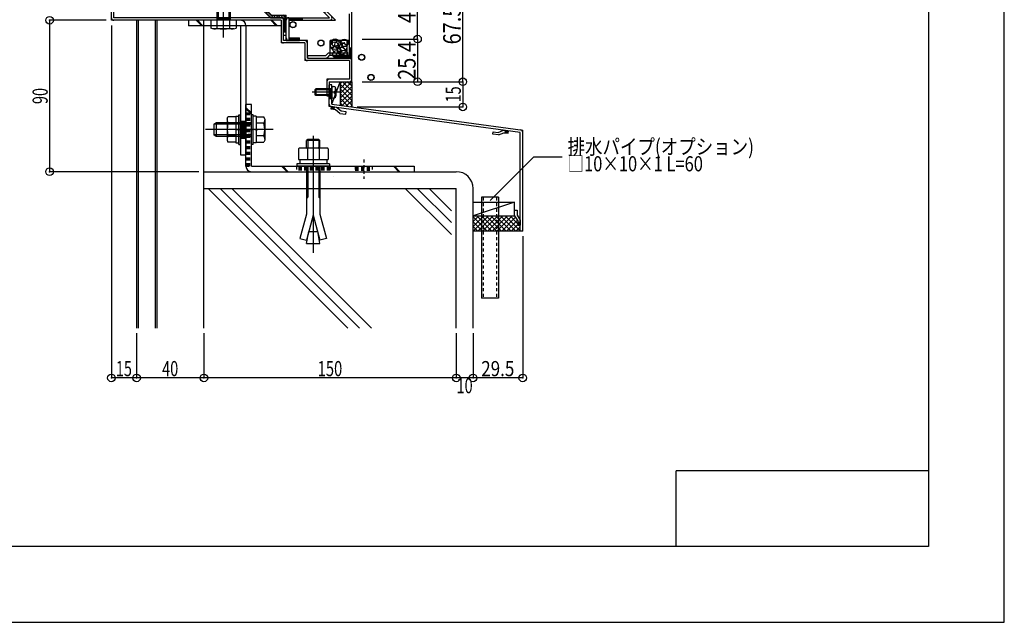
# Model space of a CAD drawing. Extents: x -210 to 210, y -148 to 148.
# Drawn here: x 15 to 210, y -148 to -29 of the extents above; entities that cross this region are included whole.
import ezdxf
from ezdxf.enums import TextEntityAlignment as Align

# ---------------------------------------------------------------- set-up
doc = ezdxf.new("R2010")
doc.units = 0
doc.header["$LTSCALE"] = 10
doc.header["$PDMODE"] = 32
doc.header["$PDSIZE"] = 1.5
doc.linetypes.add('DASHDOT', pattern=[0.5375, 0.375, -0.05, 0.0625, -0.05])
doc.linetypes.add('DOT', pattern=[0.1125, 0.0625, -0.05])
for name, color, linetype in [('St', 127, 'CONTINUOUS'), ('その他部品等', 128, 'CONTINUOUS'), ('ボルト／ビス', 64, 'CONTINUOUS'), ('別途部材', 96, 'CONTINUOUS'), ('型材', 32, 'CONTINUOUS'), ('型材断面', 47, 'CONTINUOUS'), ('寸法', 80, 'CONTINUOUS'), ('文字', 79, 'CONTINUOUS'), ('曲げ物', 111, 'CONTINUOUS'), ('通り芯', 15, 'CONTINUOUS')]:
    doc.layers.add(name, color=color, linetype=linetype)
doc.styles.add('TextStyle03', font='MONOTXT', dxfattribs={"height": 1, "bigfont": 'BIGFONT'})

# ---------------------------------------------------------------- blocks, each defined once
blk = doc.blocks.new('*GRP_0049')
at = {"layer": '型材断面', "color": 15, "linetype": 'CONTINUOUS'}
for p, q in [((71.924705, -36.191143), (71.924705, -36.691143)), ((71.924705, -36.191143), (75.550933, -36.191143)), ((71.924705, -36.691143), (75.75804, -36.691143)), ((79.891373, -35.691143), (76.050933, -35.691143)), ((79.891373, -36.191143), (76.25804, -36.191143))]:
    blk.add_line(p, q, dxfattribs=at)
at = {"layer": '通り芯', "linetype": 'CONTINUOUS'}
for p, q in [((75.550933, -36.191143), (76.050933, -35.691143)), ((76.25804, -36.191143), (75.75804, -36.691143)), ((79.891373, -36.191143), (79.891373, -35.691143))]:
    blk.add_line(p, q, dxfattribs=at)
for centre, start, end in [((75.550932, -36.191142), 270, 315), ((76.258039, -36.191142), 90, 135)]:
    blk.add_arc(centre, 0.5, start, end, dxfattribs=at)
blk = doc.blocks.new('*GRP_0122')
at = {"layer": '曲げ物', "linetype": 'CONTINUOUS'}
for p, q in [((106.424755, -64.266143), (106.42473, -84.266143)), ((109.758095, -64.266143), (106.424755, -64.266143)), ((109.758095, -64.266143), (109.758045, -84.266143)), ((109.758045, -84.266143), (106.42473, -84.266143))]:
    blk.add_line(p, q, dxfattribs=at)
at = {"layer": '曲げ物', "linetype": 'DOT'}
for p, q in [((106.758105, -64.266143), (106.758055, -84.266143)), ((109.42477, -64.266143), (109.42472, -84.266143))]:
    blk.add_line(p, q, dxfattribs=at)
blk = doc.blocks.new('*GRP_0007')
at = {"layer": '型材断面', "linetype": 'CONTINUOUS'}
for p, q in [((195, 133.5), (195, -133.5)), ((145, -133.5), (145, -118.5)), ((195, -118.5), (145, -118.5)), ((195, -133.5), (-185, -133.5))]:
    blk.add_line(p, q, dxfattribs=at)
blk = doc.blocks.new('*HAT_0013')
at = {"layer": '型材断面'}
for p, q in [((64.75, -28.7), (63.75, -27.7)), ((65.225, -28.7), (63.975, -27.45)), ((65.7, -28.7), (65.2, -28.2)), ((66.175, -28.7), (65.675, -28.2)), ((66.625, -28.7), (66.125, -28.2)), ((67.1, -28.7), (66.6, -28.2)), ((67.725, -28.85), (67.075, -28.2)), ((67.725, -29.325), (67.225, -28.825)), ((67.725, -28.375), (67.55, -28.2)), ((67.625, -29.7), (67.225, -29.275))]:
    blk.add_line(p, q, dxfattribs=at)
blk = doc.blocks.new('*GRP_0050')
at = {"layer": '型材断面', "linetype": 'CONTINUOUS'}
for p, q in [((61.593783, -24.957118), (61.240228, -25.31067)), ((67.724715, -28.85781), (67.224715, -28.85781)), ((67.349715, -28.85781), (67.349715, -31.524475)), ((67.474715, -28.85781), (67.474715, -31.524475)), ((67.599715, -28.85781), (67.599715, -31.524475)), ((67.724715, -32.191143), (67.724715, -28.191143)), ((67.724715, -29.691143), (67.224715, -29.691143)), ((67.724715, -31.524475), (67.224715, -31.524475)), ((67.724715, -32.191143), (67.224715, -32.191143))]:
    blk.add_line(p, q, dxfattribs=at)
at = {"layer": '型材断面', "color": 47, "linetype": 'CONTINUOUS'}
for p, q in [((64.6207, -28.691143), (61.240228, -25.31067)), ((64.827808, -28.191143), (61.593783, -24.957118)), ((64.827808, -28.191143), (63.52307, -26.886405)), ((64.031445, -27.39478), (63.677893, -27.748333)), ((64.6207, -28.691143), (67.224715, -28.691143)), ((64.827808, -28.191143), (67.724715, -28.191143)), ((67.224715, -32.191143), (67.224715, -28.691143))]:
    blk.add_line(p, q, dxfattribs=at)
at = {"layer": '型材断面', "linetype": 'CONTINUOUS'}
blk.add_arc((67.224715, -28.691144), 0.5, 0, 90, dxfattribs=at)
at = {"layer": '型材断面'}
blk.add_blockref('*HAT_0013', (0, 0), dxfattribs=at)
blk = doc.blocks.new('*GRP_0052')
at = {"layer": '型材断面', "linetype": 'CONTINUOUS'}
for p, q in [((73.68531, -25.35781), (73.331757, -25.711362)), ((73.331757, -25.711362), (76.311537, -28.691143)), ((74.74597, -26.41847), (74.392418, -26.772023)), ((74.480805, -26.683635), (75.423615, -27.626445)), ((74.569192, -26.595248), (75.512003, -27.538055)), ((74.657582, -26.506858), (75.600393, -27.449668)), ((67.724715, -33.191143), (67.724715, -28.691143)), ((67.724715, -28.691143), (76.311537, -28.691143)), ((68.224715, -28.691143), (68.224715, -33.191143)), ((68.224715, -28.816143), (70.891382, -28.816143)), ((68.224715, -28.941143), (70.891382, -28.941143)), ((68.224715, -29.066143), (70.891382, -29.066143)), ((68.224715, -29.191143), (77.518642, -29.191143)), ((70.891382, -28.691143), (70.891382, -29.191143)), ((75.68878, -27.36128), (75.335227, -27.714833)), ((68.224715, -32.691143), (70.391382, -32.691143)), ((68.224715, -32.816143), (70.391382, -32.816143)), ((68.224715, -32.941143), (70.391382, -32.941143)), ((68.224715, -33.066143), (70.391382, -33.066143)), ((70.391382, -33.191143), (70.391382, -32.691143)), ((67.724715, -33.191143), (70.391382, -33.191143))]:
    blk.add_line(p, q, dxfattribs=at)
at = {"layer": '型材断面', "color": 47, "linetype": 'CONTINUOUS'}
blk.add_line((73.68531, -25.35781), (77.518642, -29.191143), dxfattribs=at)
at = {"layer": '型材断面', "linetype": 'CONTINUOUS'}
for centre, start, end in [((68.224715, -29.191141), 90, 180), ((76.311534, -28.691141), 270, 405.000006), ((68.224715, -32.691141), 180, 270)]:
    blk.add_arc(centre, 0.5, start, end, dxfattribs=at)
blk = doc.blocks.new('*GRP_0094')
at = {"layer": '型材断面', "color": 47, "linetype": 'CONTINUOUS'}
for p, q in [((33.091382, -29.191143), (33.091382, -22.524475)), ((33.591382, -28.691143), (33.591382, -22.524475)), ((66.724718, -29.191143), (33.091382, -29.191143)), ((67.224718, -28.691143), (33.591382, -28.691143)), ((53.958037, -28.691143), (53.958037, -29.191143)), ((53.958037, -28.816143), (56.624703, -28.816143)), ((53.958037, -28.941143), (56.624703, -28.941143)), ((53.958037, -29.066143), (56.624703, -29.066143)), ((56.624703, -28.691143), (56.624703, -29.191143)), ((66.724718, -29.191143), (66.724718, -33.691143)), ((67.224718, -33.191143), (67.224718, -28.691143)), ((71.424707, -33.691143), (66.724718, -33.691143)), ((71.924707, -33.191143), (67.224718, -33.191143)), ((71.424707, -33.691143), (71.424707, -37.191143)), ((71.924707, -36.691143), (71.924707, -33.191143)), ((71.924707, -36.691143), (80.75805, -36.691143)), ((80.75805, -41.35781), (80.75805, -36.691143)), ((80.25805, -37.191143), (71.424707, -37.191143)), ((80.25805, -37.191143), (80.25805, -40.85781)), ((80.25805, -40.85781), (75.75805, -40.85781)), ((75.75805, -40.85781), (75.75805, -44.191143)), ((76.25805, -41.35781), (80.75805, -41.35781)), ((76.25805, -41.35781), (76.25805, -44.191143))]:
    blk.add_line(p, q, dxfattribs=at)
at = {"layer": '型材断面', "linetype": 'CONTINUOUS'}
for p, q in [((33.091382, -22.524475), (33.591382, -22.524475)), ((75.75805, -44.191143), (76.25805, -44.191143))]:
    blk.add_line(p, q, dxfattribs=at)
at = {"layer": '型材断面', "color": 47, "linetype": 'DASHDOT'}
blk.add_line((55.29137, -30.061928), (55.29137, -27.894985), dxfattribs=at)
at = {"layer": '型材断面', "color": 47, "linetype": 'CONTINUOUS'}
for centre, start, end in [((33.591382, -28.691144), 180, 270), ((66.724716, -29.191144), 0, 90), ((67.224716, -33.191144), 180, 270), ((71.424705, -33.691145), 0, 90), ((71.924705, -36.691145), 180, 270), ((80.258049, -37.191145), 0, 90), ((76.258049, -41.357811), 90, 180), ((80.258049, -40.857811), 270, 360)]:
    blk.add_arc(centre, 0.5, start, end, dxfattribs=at)
blk = doc.blocks.new('*GRP_0100')
at = {"layer": '型材断面', "linetype": 'CONTINUOUS'}
for p, q in [((108.659768, -51.7687), (108.727175, -51.273265)), ((109.787867, -51.922182), (108.659768, -51.7687)), ((108.727175, -51.273265), (109.718047, -51.408078)), ((109.718047, -51.408078), (110.789805, -50.948368)), ((109.787867, -51.922182), (110.859627, -51.462472)), ((110.789805, -50.948368), (111.780677, -51.083183)), ((110.859627, -51.462472), (111.71327, -51.578618)), ((111.135262, -51.499975), (111.202667, -51.00454)), ((111.72675, -51.47953), (111.148742, -51.400888)), ((111.740232, -51.380443), (111.162222, -51.301803)), ((111.753715, -51.281355), (111.175705, -51.202715)), ((111.767195, -51.182268), (111.189187, -51.103628)), ((111.71327, -51.578618), (111.780677, -51.083183))]:
    blk.add_line(p, q, dxfattribs=at)
blk = doc.blocks.new('*GRP_0101')
at = {"layer": '型材断面', "linetype": 'CONTINUOUS'}
for p, q in [((112.99142, -67.93281), (112.99142, -66.794318)), ((112.99142, -66.794318), (113.49142, -66.794318)), ((112.99142, -67.93281), (113.59142, -68.93281)), ((113.49142, -66.794318), (113.49142, -67.794318)), ((113.49142, -67.794318), (114.09142, -68.794318)), ((113.59142, -68.93281), (113.59142, -69.794318)), ((113.59142, -69.210982), (114.09142, -69.210982)), ((113.59142, -69.794318), (114.09142, -69.794318)), ((113.69142, -69.794318), (113.69142, -69.210982)), ((113.79142, -69.794318), (113.79142, -69.210982)), ((113.89142, -69.794318), (113.89142, -69.210982)), ((113.99142, -69.794318), (113.99142, -69.210982)), ((114.09142, -68.794318), (114.09142, -69.794318))]:
    blk.add_line(p, q, dxfattribs=at)
blk = doc.blocks.new('*GRP_0102')
at = {"layer": '型材断面', "linetype": 'CONTINUOUS'}
for p, q in [((76.623237, -46.804463), (76.690642, -46.309027)), ((77.47688, -46.920605), (76.623237, -46.804463)), ((76.636717, -46.705378), (77.214727, -46.784018)), ((76.6502, -46.60629), (77.228207, -46.68493)), ((76.66368, -46.5072), (77.24169, -46.585843)), ((76.677162, -46.408115), (77.25517, -46.486755)), ((77.681515, -46.44384), (76.690642, -46.309027)), ((77.201245, -46.883103), (77.268652, -46.387668)), ((78.591497, -47.173178), (77.681515, -46.44384)), ((78.386862, -47.649942), (77.47688, -46.920605)), ((78.386862, -47.649942), (79.514962, -47.803427)), ((79.582367, -47.307992), (78.591497, -47.173178)), ((79.514962, -47.803427), (79.582367, -47.307992))]:
    blk.add_line(p, q, dxfattribs=at)
blk = doc.blocks.new('*GRP_0099')
at = {"layer": '型材断面', "linetype": 'CONTINUOUS'}
for p, q in [((76.75805, -41.95017), (76.25805, -41.95017)), ((76.75805, -42.783503), (76.25805, -42.783503)), ((76.38305, -42.783503), (76.38305, -44.783503)), ((76.50805, -42.783503), (76.50805, -44.783503)), ((76.63305, -42.783503), (76.63305, -44.783503)), ((76.75805, -45.813592), (76.75805, -41.95017)), ((76.75805, -43.783503), (76.25805, -43.783503)), ((76.75805, -44.783503), (76.25805, -44.783503)), ((114.091385, -51.397563), (76.25805, -46.25017)), ((76.75805, -45.813592), (114.591382, -50.960982)), ((114.091423, -70.960982), (114.091385, -51.397563))]:
    blk.add_line(p, q, dxfattribs=at)
at = {"layer": '型材断面', "color": 47, "linetype": 'CONTINUOUS'}
for p, q in [((76.25805, -46.25017), (76.25805, -41.95017)), ((114.591423, -70.960982), (114.591382, -50.960982)), ((114.591423, -70.960982), (114.091423, -70.960982))]:
    blk.add_line(p, q, dxfattribs=at)
at = {"layer": '型材断面', "linetype": 'CONTINUOUS'}
for centre, start, end in [((76.758051, -45.813591), 180, 262.252229), ((114.091385, -51.397563), 0.000115, 82.252229)]:
    blk.add_arc(centre, 0.5, start, end, dxfattribs=at)
for name in ['*GRP_0102', '*GRP_0100', '*GRP_0101']:
    blk.add_blockref(name, (0, 0), dxfattribs=at)
blk = doc.blocks.new('*GRP_0055')
at = {"layer": '通り芯', "linetype": 'CONTINUOUS'}
for p, q in [((76.424715, -36.191143), (76.424715, -33.191143)), ((80.25805, -33.191143), (76.424715, -33.191143)), ((79.75805, -33.191143), (79.75805, -36.191143))]:
    blk.add_line(p, q, dxfattribs=at)
at = {"layer": '通り芯', "linetype": 'DOT'}
blk.add_line((76.924715, -36.191143), (76.924715, -33.191143), dxfattribs=at)
at = {"layer": '通り芯'}
for p in [(77.281935, -34.220053), (77.41195, -33.607118), (77.74628, -34.925857), (78.09918, -33.997167), (79.009297, -34.49866), (79.232183, -33.66284), (77.709132, -35.928842), (78.63782, -35.260185), (79.157887, -35.891695)]:
    blk.add_point(p, dxfattribs=at)
blk = doc.blocks.new('*GRP_0056')
at = {"layer": 'ボルト／ビス', "linetype": 'CONTINUOUS'}
for p, q in [((55.29137, -32.574475), (55.29137, -22.524475)), ((53.958035, -24.591143), (54.224703, -24.191143)), ((56.624703, -24.591143), (53.958035, -24.591143)), ((53.958035, -24.591143), (53.958035, -29.191143)), ((56.358035, -24.191143), (54.224703, -24.191143)), ((54.224703, -24.191143), (54.224703, -29.191143)), ((56.624703, -24.591143), (56.358035, -24.191143)), ((56.358035, -24.191143), (56.358035, -29.191143)), ((56.624703, -24.591143), (56.624703, -29.191143)), ((52.789517, -29.191143), (52.789517, -30.756042)), ((57.79322, -29.191143), (52.789517, -29.191143)), ((54.040443, -30.756042), (54.040443, -29.191143)), ((56.542295, -30.756042), (56.542295, -29.191143)), ((57.79322, -29.191143), (57.79322, -30.756042)), ((53.206493, -30.90781), (52.789517, -30.756042)), ((57.376245, -30.90781), (53.206493, -30.90781)), ((57.376245, -30.90781), (57.79322, -30.756042))]:
    blk.add_line(p, q, dxfattribs=at)
for centre, radius, start, end in [((53.41498, -29.543087), 1.364723, 270, 297.277966), ((55.291369, -25.676566), 5.231244, 256.165046, 283.834954), ((57.167758, -29.543087), 1.364723, 242.722034, 270)]:
    blk.add_arc(centre, radius, start, end, dxfattribs=at)
blk = doc.blocks.new('*GRP_0105')
at = {"layer": 'ボルト／ビス', "color": 64, "linetype": 'CONTINUOUS'}
for p, q in [((73.591382, -42.783503), (73.424718, -42.95017)), ((73.591382, -42.783503), (73.591382, -44.116838)), ((76.75805, -42.783503), (73.591382, -42.783503)), ((76.75805, -42.283503), (77.107438, -42.31407)), ((76.75805, -42.283503), (76.75805, -44.616838)), ((77.496415, -42.65129), (77.577135, -42.65129)), ((77.496415, -43.083503), (77.496415, -42.65129)), ((77.624718, -42.87858), (77.624718, -43.45017)), ((78.281845, -43.45017), (72.89976, -43.45017)), ((73.424718, -42.95017), (73.424718, -43.95017)), ((76.75805, -42.95017), (73.424718, -42.95017)), ((73.591382, -44.116838), (73.424718, -43.95017)), ((76.75805, -43.95017), (73.424718, -43.95017)), ((76.75805, -44.116838), (73.591382, -44.116838)), ((76.75805, -44.616838), (77.107438, -44.58627)), ((77.27972, -43.216838), (77.27972, -43.45017)), ((77.27972, -43.216838), (77.363083, -43.216838)), ((77.27972, -43.683503), (77.27972, -43.45017)), ((77.27972, -43.683503), (77.363083, -43.683503)), ((77.496415, -43.816838), (77.496415, -44.24905)), ((77.496415, -44.24905), (77.577135, -44.24905)), ((77.624718, -44.02176), (77.624718, -43.45017))]:
    blk.add_line(p, q, dxfattribs=at)
for centre, radius, start, end in [((77.05805, -42.878581), 0.566667, 0, 85.000011), ((77.05805, -44.021759), 0.566667, 274.999989, 360), ((77.363082, -43.083503), 0.133333, 270, 360), ((77.363082, -43.816837), 0.133333, 0, 90)]:
    blk.add_arc(centre, radius, start, end, dxfattribs=at)
blk = doc.blocks.new('*GRP_0119')
at = {"layer": 'ボルト／ビス', "color": 64, "linetype": 'CONTINUOUS'}
for p, q in [((61.158175, -47.941143), (60.824842, -47.941143)), ((60.824842, -53.774475), (60.824842, -47.941143)), ((61.158175, -53.774475), (61.158175, -47.941143)), ((61.758175, -48.224475), (61.158175, -48.224475)), ((61.758175, -48.224475), (61.758175, -53.491143)), ((61.758175, -48.355958), (63.323075, -48.355958)), ((61.758175, -48.355958), (61.758175, -53.35966)), ((63.474842, -48.772933), (63.323075, -48.355958)), ((53.824842, -49.524475), (53.424842, -49.791143)), ((53.424842, -49.791143), (53.424842, -51.924475)), ((53.424842, -49.791143), (53.424842, -51.924475)), ((60.824842, -49.791143), (53.424842, -49.791143)), ((53.824842, -49.524475), (53.824842, -52.191143)), ((60.824842, -49.524475), (53.824842, -49.524475)), ((63.323075, -49.606883), (61.758175, -49.606883)), ((63.474842, -48.772933), (63.474842, -52.942685)), ((65.141508, -50.857808), (51.758175, -50.857808)), ((53.824842, -52.191143), (53.424842, -51.924475)), ((60.824842, -51.924475), (53.424842, -51.924475)), ((60.824842, -52.191143), (53.824842, -52.191143)), ((61.758175, -50.857808), (61.158175, -50.857808)), ((63.323075, -52.108735), (61.758175, -52.108735)), ((61.158175, -53.774475), (60.824842, -53.774475)), ((61.758175, -53.491143), (61.158175, -53.491143)), ((61.758175, -53.35966), (63.323075, -53.35966)), ((63.474842, -52.942685), (63.323075, -53.35966))]:
    blk.add_line(p, q, dxfattribs=at)
for centre, radius, start, end in [((62.11012, -48.981418), 1.364723, 332.722034, 360), ((58.2436, -50.857807), 5.231244, 346.165046, 373.834954), ((62.11012, -52.734196), 1.364723, 0, 27.277966)]:
    blk.add_arc(centre, radius, start, end, dxfattribs=at)
blk = doc.blocks.new('*GRP_0120')
at = {"layer": 'ボルト／ビス', "color": 64, "linetype": 'CONTINUOUS'}
for p, q in [((56.041508, -48.77293), (56.193273, -48.355955)), ((57.758175, -48.355955), (56.193273, -48.355955)), ((57.758175, -48.224472), (58.358175, -48.224472)), ((57.758175, -48.224472), (57.758175, -53.49114)), ((57.758175, -48.355955), (57.758175, -53.359657)), ((58.358175, -47.94114), (58.691508, -47.94114)), ((58.358175, -53.774472), (58.358175, -47.94114)), ((58.691508, -53.774472), (58.691508, -47.94114)), ((56.041508, -48.77293), (56.041508, -52.942682)), ((56.193273, -49.60688), (57.758175, -49.60688)), ((56.193273, -52.108733), (57.758175, -52.108733)), ((57.758175, -50.857805), (58.358175, -50.857805)), ((56.041508, -52.942682), (56.193273, -53.359657)), ((57.758175, -53.359657), (56.193273, -53.359657)), ((57.758175, -53.49114), (58.358175, -53.49114)), ((58.358175, -53.774472), (58.691508, -53.774472))]:
    blk.add_line(p, q, dxfattribs=at)
for centre, radius, start, end in [((57.406231, -48.981417), 1.364723, 180, 207.277966), ((61.272752, -50.857806), 5.231244, 166.165046, 193.834954), ((57.406231, -52.734195), 1.364723, 152.722034, 180)]:
    blk.add_arc(centre, radius, start, end, dxfattribs=at)
blk = doc.blocks.new('*DIM_0003')
at = {"layer": '寸法', "color": 0, "linetype": 'BYBLOCK'}
blk.add_line((80.75805, -30.901952), (80.75805, 69.933132), dxfattribs=at)
blk = doc.blocks.new('*DIM_0006')
at = {"layer": '寸法', "color": 0, "linetype": 'BYBLOCK'}
for p in [(93.751087, -32.901952), (82.75805, -41.35781)]:
    blk.add_line(p, (93.751087, -41.35781), dxfattribs=at)
at = {"layer": '寸法', "color": 0}
blk.add_point((93.751087, -41.35781), dxfattribs=at)
at = {"layer": '寸法', "color": 0, "linetype": 'CONTINUOUS', "style": 'TextStyle03'}
blk.add_text('25.4', height=3.5, rotation=90, dxfattribs=at).set_placement((93.375, -40.9875), (93.375, -33.3125), align=Align.FIT)
blk = doc.blocks.new('*DIM_0008')
at = {"layer": '寸法', "color": 0, "linetype": 'BYBLOCK'}
for p, q in [((68.732092, -18.875997), (102.723913, -18.875997)), ((102.723913, -41.35781), (102.723913, -18.875997)), ((84.75805, -41.35781), (102.723913, -41.35781))]:
    blk.add_line(p, q, dxfattribs=at)
at = {"layer": '寸法', "color": 0}
for p in [(102.723913, -18.875997), (102.723913, -41.35781)]:
    blk.add_point(p, dxfattribs=at)
at = {"layer": '寸法', "color": 0, "linetype": 'CONTINUOUS', "style": 'TextStyle03'}
blk.add_text('67.5', height=3.5, rotation=90, dxfattribs=at).set_placement((102.325, -33.9625), (102.325, -26.2875), align=Align.FIT)
blk = doc.blocks.new('*DIM_0009')
at = {"layer": '寸法', "color": 0, "linetype": 'BYBLOCK'}
for p, q in [((70.732092, -18.875997), (93.751087, -18.875997)), ((93.751087, -32.901952), (93.751087, -18.875997)), ((82.75805, -32.901952), (93.751087, -32.901952))]:
    blk.add_line(p, q, dxfattribs=at)
at = {"layer": '寸法', "color": 0}
for p in [(93.751087, -18.875997), (93.751087, -32.901952)]:
    blk.add_point(p, dxfattribs=at)
at = {"layer": '寸法', "color": 0, "linetype": 'CONTINUOUS', "style": 'TextStyle03'}
blk.add_text('42.1', height=3.5, rotation=90, dxfattribs=at).set_placement((93.375, -29.7375), (93.375, -22.0625), align=Align.FIT)
blk = doc.blocks.new('*DIM_0103')
at = {"layer": '寸法', "color": 0, "linetype": 'BYBLOCK'}
for p in [(102.723913, -41.35781), (81.75805, -46.35781)]:
    blk.add_line(p, (102.723913, -46.35781), dxfattribs=at)
at = {"layer": '寸法', "color": 0}
for p in [(102.723913, -41.35781), (102.723913, -46.35781)]:
    blk.add_point(p, dxfattribs=at)
at = {"layer": '寸法', "color": 0, "linetype": 'CONTINUOUS', "style": 'TextStyle03'}
blk.add_text('15', height=3, rotation=90, dxfattribs=at).set_placement((102.325, -45.46875), (102.325, -42.28125), align=Align.FIT)
blk = doc.blocks.new('*DIM_0112')
at = {"layer": '寸法', "color": 0, "linetype": 'BYBLOCK'}
for p, q in [((32.091382, -29.191143), (20.850657, -29.191143)), ((20.850657, -29.191143), (20.850657, -59.191143)), ((50.424718, -59.191143), (20.850657, -59.191143))]:
    blk.add_line(p, q, dxfattribs=at)
at = {"layer": '寸法', "color": 0}
for p in [(20.850657, -29.191143), (20.850657, -59.191143)]:
    blk.add_point(p, dxfattribs=at)
at = {"layer": '寸法', "color": 0, "linetype": 'CONTINUOUS', "style": 'TextStyle03'}
blk.add_text('90', height=3, rotation=90, dxfattribs=at).set_placement((20.475, -45.79375), (20.475, -42.60625), align=Align.FIT)
blk = doc.blocks.new('*DIM_0113')
at = {"layer": '寸法', "color": 0, "linetype": 'BYBLOCK'}
for p, q in [((114.591423, -71.960982), (114.591423, -100.078947)), ((104.758087, -91.176203), (104.758087, -100.078947)), ((114.591423, -100.078947), (104.758087, -100.078947))]:
    blk.add_line(p, q, dxfattribs=at)
at = {"layer": '寸法', "color": 0}
for p in [(104.758087, -100.078947), (114.591423, -100.078947)]:
    blk.add_point(p, dxfattribs=at)
at = {"layer": '寸法', "color": 0, "linetype": 'CONTINUOUS', "style": 'TextStyle03'}
blk.add_text('29.5', height=3, dxfattribs=at).set_placement((106.36875, -99.725), (112.93125, -99.725), align=Align.FIT)
blk = doc.blocks.new('*DIM_0114')
at = {"layer": '寸法', "color": 0, "linetype": 'BYBLOCK'}
for p, q in [((101.424757, -91.176203), (101.424757, -100.078947)), ((104.758087, -91.176203), (104.758087, -100.078947)), ((104.758087, -100.078947), (101.424757, -100.078947))]:
    blk.add_line(p, q, dxfattribs=at)
at = {"layer": '寸法', "color": 0}
blk.add_point((101.424757, -100.078947), dxfattribs=at)
at = {"layer": '寸法', "color": 0, "linetype": 'CONTINUOUS', "style": 'TextStyle03'}
blk.add_text('10', height=3, dxfattribs=at).set_placement((101.48125, -103.1), (104.66875, -103.1), align=Align.FIT)
blk = doc.blocks.new('*DIM_0115')
at = {"layer": '寸法', "color": 0, "linetype": 'BYBLOCK'}
for p, q in [((51.424718, -91.176203), (51.424718, -100.078947)), ((101.424757, -91.176203), (101.424757, -100.078947)), ((101.424757, -100.078947), (51.424718, -100.078947))]:
    blk.add_line(p, q, dxfattribs=at)
at = {"layer": '寸法', "color": 0}
blk.add_point((51.424718, -100.078947), dxfattribs=at)
at = {"layer": '寸法', "color": 0, "linetype": 'CONTINUOUS', "style": 'TextStyle03'}
blk.add_text('150', height=3, dxfattribs=at).set_placement((73.9625, -99.725), (78.8375, -99.725), align=Align.FIT)
blk = doc.blocks.new('*DIM_0116')
at = {"layer": '寸法', "color": 0, "linetype": 'BYBLOCK'}
for p, q in [((38.091385, -91.176203), (38.091385, -100.078947)), ((51.424718, -91.176203), (51.424718, -100.078947)), ((51.424718, -100.078947), (38.091385, -100.078947))]:
    blk.add_line(p, q, dxfattribs=at)
at = {"layer": '寸法', "color": 0}
blk.add_point((38.091385, -100.078947), dxfattribs=at)
at = {"layer": '寸法', "color": 0, "linetype": 'CONTINUOUS', "style": 'TextStyle03'}
blk.add_text('40', height=3, dxfattribs=at).set_placement((43.15625, -99.725), (46.34375, -99.725), align=Align.FIT)
blk = doc.blocks.new('*DIM_0117')
at = {"layer": '寸法', "color": 0, "linetype": 'BYBLOCK'}
for p, q in [((33.091382, -30.191143), (33.091382, -100.078947)), ((38.091385, -91.176203), (38.091385, -100.078947)), ((38.091385, -100.078947), (33.091382, -100.078947))]:
    blk.add_line(p, q, dxfattribs=at)
at = {"layer": '寸法', "color": 0}
blk.add_point((33.091382, -100.078947), dxfattribs=at)
at = {"layer": '寸法', "color": 0, "linetype": 'CONTINUOUS', "style": 'TextStyle03'}
blk.add_text('15', height=3, dxfattribs=at).set_placement((33.98125, -99.725), (37.16875, -99.725), align=Align.FIT)
blk = doc.blocks.new('*GRP_0123')
at = {"layer": '寸法', "linetype": 'CONTINUOUS'}
blk.add_lwpolyline([(108.131152, -64.885408), (116.779665, -56.236898), (122.382295, -56.236898)], dxfattribs=at)
blk = doc.blocks.new('*GRP_0121')
at = {"layer": 'ボルト／ビス', "color": 64, "linetype": 'CONTINUOUS'}
for p, q in [((73.091508, -52.0573), (73.091508, -75.3042)), ((70.158217, -54.693525), (70.393893, -54.457683)), ((70.393893, -54.457683), (75.789125, -54.457683)), ((71.924892, -54.693525), (71.689218, -54.457683)), ((71.993925, -52.791093), (71.75815, -53.026768)), ((74.424833, -53.026768), (71.75815, -53.026768)), ((71.75815, -54.457683), (71.75815, -53.026768)), ((71.924892, -54.693525), (72.160568, -54.457683)), ((71.924892, -54.693525), (72.160568, -54.457683)), ((71.993925, -52.791093), (71.993925, -54.457683)), ((74.18915, -52.791093), (71.993925, -52.791093)), ((74.237975, -54.693525), (74.0023, -54.457683)), ((74.18915, -52.791093), (74.18915, -54.457683)), ((74.424833, -53.026768), (74.18915, -52.791093)), ((74.237975, -54.693525), (74.47365, -54.457683)), ((74.424833, -54.457683), (74.424833, -53.026768)), ((76.0248, -54.693525), (75.789125, -54.457683)), ((70.158217, -54.693525), (70.158217, -56.791007)), ((71.924892, -54.693525), (71.924892, -56.791007)), ((74.237975, -54.693525), (74.237975, -56.791007)), ((76.0248, -54.693525), (76.0248, -56.791007)), ((76.341568, -57.624382), (69.841508, -57.624382)), ((69.841508, -57.624382), (69.841508, -58.124475)), ((76.341568, -58.124475), (69.841508, -58.124475)), ((70.158217, -56.791007), (76.0248, -56.791007)), ((70.424875, -56.791007), (70.424875, -57.624382)), ((71.75815, -58.124475), (71.75815, -67.590825)), ((71.993925, -58.124475), (71.993925, -64.22205)), ((74.18915, -58.124475), (74.18915, -64.22205)), ((74.424833, -58.124475), (74.424833, -67.590825)), ((75.758243, -56.791007), (75.758243, -57.624382)), ((76.341568, -57.624382), (76.341568, -58.124475)), ((71.75815, -64.457725), (71.993925, -64.22205)), ((74.424833, -64.457725), (74.18915, -64.22205)), ((71.75815, -67.590825), (70.464083, -72.420492)), ((73.091508, -67.810318), (71.762958, -72.768542)), ((73.091508, -67.810318), (74.42015, -72.768542)), ((74.424833, -67.590825), (75.718932, -72.420492)), ((71.75815, -73.457675), (72.18815, -71.018975)), ((72.18815, -71.018975), (73.994867, -71.018975)), ((74.424833, -73.457675), (73.994867, -71.018975)), ((70.464083, -72.420492), (71.762958, -72.768542)), ((71.75815, -73.457675), (74.424833, -73.457675)), ((75.718932, -72.420492), (74.42015, -72.768542))]:
    blk.add_line(p, q, dxfattribs=at)
blk = doc.blocks.new('*GRP_0059')
at = {"layer": '曲げ物', "linetype": 'CONTINUOUS'}
for radius in [0.599853, 0.59352, 0.588185, 0.584185, 0.57952, 0.574852, 0.570605]:
    blk.add_circle((84.530803, -40.512618), radius, dxfattribs=at)
blk = doc.blocks.new('*GRP_0060')
at = {"layer": '曲げ物', "linetype": 'CONTINUOUS'}
for radius in [0.599853, 0.59352, 0.588185, 0.584185, 0.57952, 0.574852, 0.570605]:
    blk.add_circle((69.068928, -30.063943), radius, dxfattribs=at)
blk = doc.blocks.new('*GRP_0061')
at = {"layer": '曲げ物', "linetype": 'CONTINUOUS'}
for radius in [0.599853, 0.59352, 0.588185, 0.584185, 0.57952, 0.574852, 0.570605]:
    blk.add_circle((74.601598, -33.698455), radius, dxfattribs=at)
blk = doc.blocks.new('*GRP_0062')
at = {"layer": '曲げ物', "linetype": 'CONTINUOUS'}
for radius in [0.599853, 0.59352, 0.588185, 0.584185, 0.57952, 0.574852, 0.570605]:
    blk.add_circle((82.681245, -36.521462), radius, dxfattribs=at)
blk = doc.blocks.new('*GRP_0118')
at = {"layer": 'St', "linetype": 'CONTINUOUS'}
for p, q in [((48.391385, -29.191143), (48.391385, -30.25781)), ((49.918945, -29.191143), (50.98561, -30.25781)), ((50.154647, -29.191143), (51.221313, -30.25781)), ((64.677258, -29.191143), (65.743923, -30.25781)), ((64.91296, -29.191143), (65.979625, -30.25781)), ((66.724718, -29.191143), (66.724718, -30.25781)), ((58.691508, -49.19114), (59.758175, -49.19114)), ((58.958175, -49.19114), (58.958175, -52.524475)), ((59.224842, -49.19114), (59.224842, -52.524475)), ((59.491508, -49.19114), (59.491508, -52.524475)), ((61.791467, -50.857808), (56.258132, -50.857808)), ((58.691508, -52.524475), (59.758175, -52.524475)), ((58.691508, -55.85781), (59.758175, -55.85781))]:
    blk.add_line(p, q, dxfattribs=at)
at = {"layer": 'St', "color": 127, "linetype": 'CONTINUOUS'}
for p, q in [((66.724718, -29.191143), (48.391385, -29.191143)), ((66.724718, -30.25781), (48.391385, -30.25781)), ((58.691508, -30.25781), (58.691508, -55.85781)), ((59.758175, -30.25781), (59.758175, -55.85781))]:
    blk.add_line(p, q, dxfattribs=at)
blk.add_arc((58.69151, -30.257813), 1.066667, 360, 450, dxfattribs=at)
blk = doc.blocks.new('*GRP_0125')
at = {"layer": 'St', "linetype": 'CONTINUOUS'}
for p, q in [((60.824842, -45.857808), (59.758175, -45.857808)), ((60.824842, -47.53933), (59.758175, -46.47266)), ((60.824842, -47.775035), (59.758175, -46.708365)), ((67.889853, -59.191143), (66.823187, -58.124475)), ((68.125557, -59.191143), (67.058892, -58.124475)), ((88.972045, -58.124475), (90.03871, -59.191143)), ((89.20775, -58.124475), (90.274415, -59.191143)), ((93.091508, -58.124475), (93.091508, -59.191143))]:
    blk.add_line(p, q, dxfattribs=at)
at = {"layer": 'St', "color": 127, "linetype": 'CONTINUOUS'}
for p, q in [((59.758175, -58.124475), (59.758175, -45.857808)), ((60.824842, -58.124475), (60.824842, -45.857808)), ((60.824842, -58.124475), (93.091508, -58.124475)), ((60.824842, -59.191143), (93.091508, -59.191143))]:
    blk.add_line(p, q, dxfattribs=at)
at = {"layer": 'St', "linetype": 'DOT'}
for p, q in [((59.758175, -47.524472), (60.824842, -47.524472)), ((60.824842, -49.857808), (59.758175, -49.857808)), ((58.142468, -50.857808), (62.358715, -50.857808)), ((60.824842, -51.857808), (59.758175, -51.857808)), ((59.758175, -58.124475), (60.824842, -58.124475)), ((69.758175, -58.124475), (69.758175, -59.191143)), ((73.091508, -56.76983), (73.091508, -60.59603)), ((76.42484, -58.124475), (76.42484, -59.191143)), ((81.42484, -58.124475), (81.42484, -59.191143)), ((81.42484, -58.391143), (84.758175, -58.391143)), ((83.091508, -56.76983), (83.091508, -60.59603)), ((84.758175, -58.124475), (84.758175, -59.191143)), ((81.42484, -58.657808), (84.758175, -58.657808)), ((81.42484, -58.924475), (84.758175, -58.924475))]:
    blk.add_line(p, q, dxfattribs=at)
at = {"layer": 'St', "color": 127, "linetype": 'DOT'}
for p, q in [((60.024842, -58.124475), (60.024842, -47.524472)), ((60.29151, -58.124475), (60.29151, -47.524472)), ((60.558175, -58.124475), (60.558175, -47.524472)), ((76.42484, -58.391143), (69.758175, -58.391143)), ((76.42484, -58.657808), (69.758175, -58.657808)), ((76.42484, -58.924475), (69.758175, -58.924475)), ((77.01324, -60.05627), (77.01324, -60.056268))]:
    blk.add_line(p, q, dxfattribs=at)
at = {"layer": 'St', "color": 127, "linetype": 'CONTINUOUS'}
blk.add_arc((60.824848, -58.124474), 1.066667, 180, 270, dxfattribs=at)
blk = doc.blocks.new('*HAT_0033')
at = {"layer": 'その他部品等'}
for p, q in [((80.725, -41.375), (78.4, -43.675)), ((79.775, -41.375), (78.4, -42.75)), ((78.825, -41.375), (78.4, -41.8)), ((80.775, -44.175), (78.4, -41.825)), ((80.775, -42.275), (78.4, -44.625)), ((80.775, -45.125), (78.4, -42.75)), ((80.775, -43.225), (78.9, -41.375)), ((80.775, -42.275), (79.825, -41.375)), ((80.775, -43.225), (78.4, -45.575)), ((80.775, -46.05), (78.4, -43.7)), ((80.025, -46.275), (78.4, -44.625)), ((80.775, -44.15), (78.825, -46.1)), ((78.95, -46.125), (78.4, -45.575)), ((80.775, -45.1), (79.625, -46.225)), ((80.775, -46.025), (80.475, -46.325))]:
    blk.add_line(p, q, dxfattribs=at)
blk = doc.blocks.new('*HAT_0034')
at = {"layer": 'その他部品等'}
for p, q in [((107.575, -70.975), (104.75, -68.175)), ((107.8, -67.95), (104.775, -70.975)), ((106.875, -67.95), (104.775, -70.025)), ((105.925, -67.95), (104.775, -69.1)), ((104.975, -67.95), (104.775, -68.175)), ((108.5, -70.975), (105.475, -67.95)), ((108.75, -67.95), (105.725, -70.975)), ((109.45, -70.975), (106.425, -67.95)), ((109.675, -67.95), (106.65, -70.975)), ((110.375, -70.975), (107.35, -67.95)), ((110.625, -67.95), (107.6, -70.975)), ((111.325, -70.975), (108.3, -67.95)), ((111.575, -67.95), (108.525, -70.975)), ((112.275, -70.975), (109.225, -67.95)), ((112.5, -67.95), (109.475, -70.975)), ((113.2, -70.975), (110.175, -67.95)), ((113.175, -68.225), (110.425, -70.975)), ((114.075, -70.925), (111.125, -67.95)), ((113.575, -69.475), (112.075, -67.95)), ((106.625, -70.975), (104.75, -69.125)), ((105.675, -70.975), (104.75, -70.05)), ((113.525, -68.825), (111.375, -70.975)), ((113.6, -69.675), (112.3, -70.975)), ((114.1, -70.125), (113.25, -70.975)), ((114.1, -69.975), (113.925, -69.8))]:
    blk.add_line(p, q, dxfattribs=at)

msp = doc.modelspace()

# ---------------------------------------------------------------- linework, layer by layer
at = {"layer": 'その他部品等', "linetype": 'CONTINUOUS'}
for p, q in [((76.75805, -45.813592), (78.402468, -41.35781)), ((78.402468, -41.35781), (78.402468, -46.037323)), ((80.75805, -41.35781), (80.75805, -46.35781)), ((104.758087, -65.266143), (112.99142, -65.266143)), ((112.99142, -65.266143), (104.758087, -67.93281)), ((112.99142, -66.794318), (112.99142, -65.266143)), ((104.758087, -67.93281), (112.99142, -67.93281)), ((114.091423, -70.960982), (104.758087, -70.960982))]:
    msp.add_line(p, q, dxfattribs=at)
at = {"layer": '型材断面', "linetype": 'CONTINUOUS'}
for p, q in [((38.091385, -29.191145), (38.091385, -90.176203)), ((38.424718, -29.191145), (38.424718, -90.176203)), ((41.758052, -29.191145), (41.758052, -90.176203)), ((42.091385, -29.191145), (42.091385, -90.176203)), ((51.424718, -90.176203), (51.424718, -29.191145)), ((80.25805, -36.191143), (80.25805, -27.9236)), ((80.75805, -36.691143), (80.75805, -27.716495)), ((80.75805, -34.691143), (80.25805, -34.691143)), ((80.38305, -36.316143), (80.38305, -34.691143)), ((80.50805, -36.441143), (80.50805, -34.691143)), ((80.63305, -36.566143), (80.63305, -34.691143)), ((77.424715, -36.691143), (77.424715, -36.191143)), ((80.25805, -36.191143), (77.424715, -36.191143)), ((80.38305, -36.316143), (77.424715, -36.316143)), ((80.50805, -36.441143), (77.424715, -36.441143)), ((80.63305, -36.566143), (77.424715, -36.566143)), ((51.424718, -59.191143), (101.424755, -59.191143)), ((51.424718, -62.524475), (101.424757, -62.524475)), ((79.917577, -90.176203), (52.26585, -62.524475)), ((82.274603, -90.176203), (54.622873, -62.524475)), ((84.631625, -90.176203), (56.979895, -62.524475)), ((100.447372, -71.653423), (91.318425, -62.524475)), ((100.447372, -69.2964), (93.675445, -62.524475)), ((100.447372, -66.939377), (96.03247, -62.524475))]:
    msp.add_line(p, q, dxfattribs=at)
at = {"layer": '型材断面', "color": 47, "linetype": 'CONTINUOUS'}
for p, q in [((101.424757, -90.176203), (101.424757, -62.524475)), ((104.758087, -90.176203), (104.758087, -62.524475))]:
    msp.add_line(p, q, dxfattribs=at)
at = {"layer": '型材断面', "linetype": 'CONTINUOUS'}
for centre, radius, start, end in [((80.258049, -36.191142), 0.5, 270, 360), ((101.424754, -62.524476), 3.333333, 0, 90)]:
    msp.add_arc(centre, radius, start, end, dxfattribs=at)
at = {"layer": '通り芯', "linetype": 'CONTINUOUS'}
msp.add_lwpolyline([(-210, -148.5), (210, -148.5), (210, 148.5), (-210, 148.5)], close=True, dxfattribs=at)

# ---------------------------------------------------------------- block references
at = {"layer": 'St', "linetype": 'CONTINUOUS'}
msp.add_blockref('*GRP_0118', (0, 0), dxfattribs=at)
at = {"layer": 'St', "linetype": 'DOT'}
msp.add_blockref('*GRP_0125', (0, 0), dxfattribs=at)
at = {"layer": 'その他部品等'}
for name in ['*HAT_0033', '*HAT_0034']:
    msp.add_blockref(name, (0, 0), dxfattribs=at)
at = {"layer": 'ボルト／ビス', "linetype": 'CONTINUOUS'}
for name in ['*GRP_0056', '*GRP_0055']:
    msp.add_blockref(name, (0, 0), dxfattribs=at)
at = {"layer": 'ボルト／ビス', "color": 64, "linetype": 'CONTINUOUS'}
for name in ['*GRP_0105', '*GRP_0119', '*GRP_0120']:
    msp.add_blockref(name, (0, 0), dxfattribs=at)
at = {"layer": '別途部材', "linetype": 'CONTINUOUS'}
msp.add_blockref('*GRP_0121', (0, 0), dxfattribs=at)
at = {"layer": '型材', "linetype": 'DOT'}
msp.add_blockref('*GRP_0122', (0, 0), dxfattribs=at)
at = {"layer": '型材断面', "linetype": 'CONTINUOUS'}
for name in ['*GRP_0007', '*GRP_0094', '*GRP_0050', '*GRP_0052', '*GRP_0099']:
    msp.add_blockref(name, (0, 0), dxfattribs=at)
at = {"layer": '寸法', "linetype": 'CONTINUOUS'}
for name in ['*DIM_0003', '*DIM_0008', '*DIM_0009', '*DIM_0112', '*DIM_0117', '*DIM_0006', '*DIM_0103', '*GRP_0123', '*DIM_0113', '*DIM_0116', '*DIM_0115', '*DIM_0114']:
    msp.add_blockref(name, (0, 0), dxfattribs=at)
at = {"layer": '曲げ物', "linetype": 'CONTINUOUS'}
for name in ['*GRP_0060', '*GRP_0061', '*GRP_0062', '*GRP_0059']:
    msp.add_blockref(name, (0, 0), dxfattribs=at)
at = {"layer": '通り芯', "linetype": 'CONTINUOUS'}
msp.add_blockref('*GRP_0049', (0, 0), dxfattribs=at)

# ---------------------------------------------------------------- texts
at = {"layer": '文字', "linetype": 'CONTINUOUS', "style": 'TextStyle03'}
for s, p, p2 in [('排水パイプ(オプション)', (123.475, -55.75), (160.4125, -55.75)), ('□10×10×1 L=60', (123.475, -59.125), (150.2875, -59.125))]:
    msp.add_text(s, height=3, dxfattribs=at).set_placement(p, p2, align=Align.FIT)

doc.saveas('drawing.dxf')
